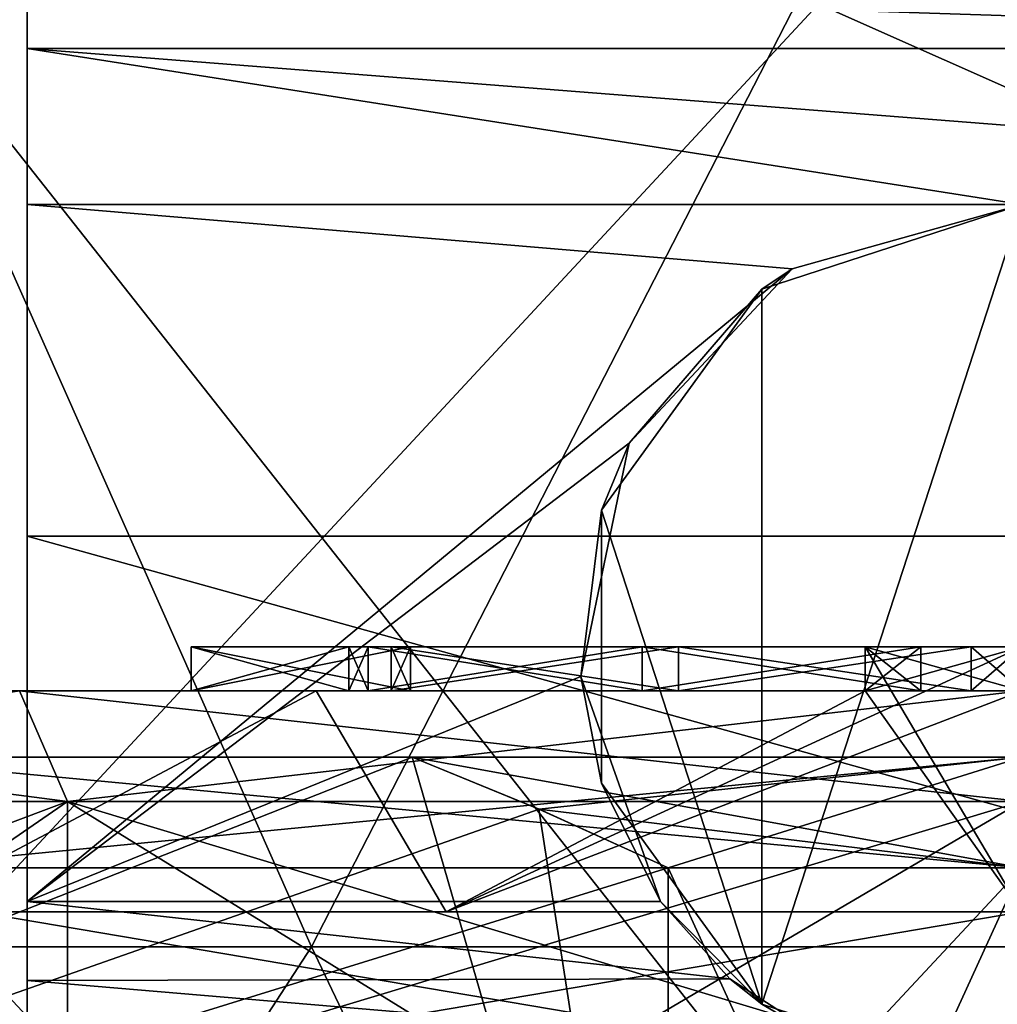
# Model space of a CAD drawing. Units: millimetres. Extents: x -28 to 178, y 0 to 223.
# Drawn here: x -5 to 0, y 91 to 96 of the extents above; entities that cross this region are included whole.
import ezdxf

# ---------------------------------------------------------------- set-up
doc = ezdxf.new("R2010")
doc.units = ezdxf.units.MM
doc.header["$LTSCALE"] = 81.481481
for name, color, linetype in [('1022', 7, 'CONTINUOUS'), ('1027', 7, 'CONTINUOUS'), ('462', 7, 'CONTINUOUS'), ('468', 7, 'CONTINUOUS'), ('469', 7, 'CONTINUOUS'), ('470', 7, 'CONTINUOUS'), ('476', 7, 'CONTINUOUS'), ('478', 7, 'CONTINUOUS'), ('479', 7, 'CONTINUOUS'), ('480', 7, 'CONTINUOUS'), ('481', 7, 'CONTINUOUS'), ('555', 7, 'CONTINUOUS'), ('556', 7, 'CONTINUOUS'), ('558', 7, 'CONTINUOUS'), ('561', 7, 'CONTINUOUS'), ('579', 7, 'CONTINUOUS'), ('580', 7, 'CONTINUOUS'), ('601', 7, 'CONTINUOUS'), ('603', 7, 'CONTINUOUS'), ('604', 7, 'CONTINUOUS'), ('607', 7, 'CONTINUOUS'), ('609', 7, 'CONTINUOUS'), ('610', 7, 'CONTINUOUS'), ('611', 7, 'CONTINUOUS'), ('612', 7, 'CONTINUOUS'), ('617', 7, 'CONTINUOUS'), ('619', 7, 'CONTINUOUS'), ('620', 7, 'CONTINUOUS'), ('621', 7, 'CONTINUOUS'), ('623', 7, 'CONTINUOUS'), ('624', 7, 'CONTINUOUS'), ('625', 7, 'CONTINUOUS'), ('626', 7, 'CONTINUOUS'), ('631', 7, 'CONTINUOUS'), ('634', 7, 'CONTINUOUS'), ('821', 7, 'CONTINUOUS'), ('822', 7, 'CONTINUOUS'), ('828', 7, 'CONTINUOUS'), ('837', 7, 'CONTINUOUS'), ('839', 7, 'CONTINUOUS'), ('841', 7, 'CONTINUOUS'), ('843', 7, 'CONTINUOUS'), ('846', 7, 'CONTINUOUS'), ('849', 7, 'CONTINUOUS'), ('851', 7, 'CONTINUOUS'), ('853', 7, 'CONTINUOUS'), ('859', 7, 'CONTINUOUS'), ('910', 7, 'CONTINUOUS')]:
    doc.layers.add(name, color=color, linetype=linetype)

msp = doc.modelspace()

# ---------------------------------------------------------------- linework, layer by layer
at = {"layer": '1022', "color": 7, "linetype": 'CONTINUOUS', "true_color": 0xffe664}
for points in [[(-1.6002, 88.6, 15.8193), (0, 88.6, 15.9), (-1.6002, 92.1, 15.8193), (-1.6002, 88.6, 15.8193)], [(-1.6002, 92.1, 15.8193), (0, 88.6, 15.9), (0, 92.1, 15.9), (-1.6002, 92.1, 15.8193)]]:
    msp.add_3dface(points, dxfattribs=at)
at = {"layer": '1027', "color": 7, "linetype": 'CONTINUOUS', "true_color": 0xffe664}
for points in [[(0, 92.6, 15.4), (-2.7575, 92.6, 15.1511), (0, 92.1, 15.9), (0, 92.6, 15.4)], [(-2.7575, 92.6, 15.1511), (-2.1841, 92.3646, 15.4821), (0, 92.1, 15.9), (-2.7575, 92.6, 15.1511)], [(-2.1841, 92.3646, 15.4821), (-1.6002, 92.1, 15.8193), (0, 92.1, 15.9), (-2.1841, 92.3646, 15.4821)]]:
    msp.add_3dface(points, dxfattribs=at)
at = {"layer": '462', "color": 7, "linetype": 'CONTINUOUS'}
for points in [[(-4.5, 93.6, 6), (-4.5, 97.6, 6), (-4.5, 95.1, -4.95), (-4.5, 93.6, 6)], [(-4.5, 95.1, -4.95), (-4.5, 97.6, 6), (-4.5, 95.8071, -5.2429), (-4.5, 95.1, -4.95)], [(-4.5, 95.8071, -5.2429), (-4.5, 97.6, 6), (-4.5, 96.1, -5.95), (-4.5, 95.8071, -5.2429)], [(-4.5, 91.9477, -4.95), (-4.5, 93.6, 6), (-4.5, 95.1, -4.95), (-4.5, 91.9477, -4.95)], [(-4.5, 91.1, 3.5), (-4.5, 91.1, 7.5), (-4.5, 93.6, 7.5), (-4.5, 91.1, 3.5)], [(-4.5, 91.1, -3.5), (-4.5, 91.1, 3.5), (-4.5, 93.6, 7.5), (-4.5, 91.1, -3.5)], [(-4.5, 91.1, -5.3619), (-4.5, 91.1, -3.5), (-4.5, 93.6, 7.5), (-4.5, 91.1, -5.3619)], [(-4.5, 91.1, -5.3619), (-4.5, 93.6, 7.5), (-4.5, 91.1902, -5.2849), (-4.5, 91.1, -5.3619)], [(-4.5, 93.6, 7.5), (-4.5, 93.6, 6), (-4.5, 91.9477, -4.95), (-4.5, 93.6, 7.5)], [(-4.5, 91.1902, -5.2849), (-4.5, 93.6, 7.5), (-4.5, 91.2792, -5.2062), (-4.5, 91.1902, -5.2849)], [(-4.5, 91.2792, -5.2062), (-4.5, 93.6, 7.5), (-4.5, 91.5897, -5.0163), (-4.5, 91.2792, -5.2062)], [(-4.5, 91.5897, -5.0163), (-4.5, 93.6, 7.5), (-4.5, 91.9477, -4.95), (-4.5, 91.5897, -5.0163)]]:
    msp.add_3dface(points, dxfattribs=at)
at = {"layer": '468', "color": 7, "linetype": 'CONTINUOUS'}
for points in [[(-4.5, 97.6, 6), (-4.5, 93.6, 6), (4.5, 93.6, 6), (-4.5, 97.6, 6)], [(-4.5, 97.6, 6), (4.5, 93.6, 6), (4.5, 97.6, 6), (-4.5, 97.6, 6)]]:
    msp.add_3dface(points, dxfattribs=at)
at = {"layer": '469', "color": 7, "linetype": 'CONTINUOUS'}
for points in [[(-4.5, 93.6, 6), (-4.5, 93.6, 7.5), (4.5, 93.6, 7.5), (-4.5, 93.6, 6)], [(-4.5, 93.6, 6), (4.5, 93.6, 7.5), (4.5, 93.6, 6), (-4.5, 93.6, 6)]]:
    msp.add_3dface(points, dxfattribs=at)
at = {"layer": '470', "color": 7, "linetype": 'CONTINUOUS'}
for points in [[(-4.5, 91.1, 7.5), (4.5, 91.1, 7.5), (-4.5, 93.6, 7.5), (-4.5, 91.1, 7.5)], [(-4.5, 93.6, 7.5), (4.5, 91.1, 7.5), (4.5, 93.6, 7.5), (-4.5, 93.6, 7.5)]]:
    msp.add_3dface(points, dxfattribs=at)
at = {"layer": '476', "color": 7, "linetype": 'CONTINUOUS'}
for points in [[(-4.5, 91.9477, -4.95), (-4.5, 95.1, -4.95), (-1.039, 94.809, -4.95), (-4.5, 91.9477, -4.95)], [(-4.5, 95.1, -4.95), (0, 95.1, -4.95), (-1.039, 94.809, -4.95), (-4.5, 95.1, -4.95)], [(-1.7755, 94.0207, -4.95), (-4.5, 91.9477, -4.95), (-1.039, 94.809, -4.95), (-1.7755, 94.0207, -4.95)], [(-1.9954, 92.9645, -4.95), (-4.5, 91.9477, -4.95), (-1.7755, 94.0207, -4.95), (-1.9954, 92.9645, -4.95)], [(-1.6347, 91.9477, -4.95), (-4.5, 91.9477, -4.95), (-1.9954, 92.9645, -4.95), (-1.6347, 91.9477, -4.95)]]:
    msp.add_3dface(points, dxfattribs=at)
at = {"layer": '478', "color": 7, "linetype": 'CONTINUOUS'}
for points in [[(-4.5, 91.5897, -5.0163), (-4.5, 91.9477, -4.95), (-1.3204, 91.5978, -5.0132), (-4.5, 91.5897, -5.0163)], [(-4.5, 91.9477, -4.95), (-1.6347, 91.9477, -4.95), (-1.3204, 91.5978, -5.0132), (-4.5, 91.9477, -4.95)], [(-0.8275, 91.2792, -5.2062), (-4.5, 91.5897, -5.0163), (-1.3204, 91.5978, -5.0132), (-0.8275, 91.2792, -5.2062)], [(-4.5, 91.2792, -5.2062), (-4.5, 91.5897, -5.0163), (-0.8275, 91.2792, -5.2062), (-4.5, 91.2792, -5.2062)]]:
    msp.add_3dface(points, dxfattribs=at)
at = {"layer": '479', "color": 7, "linetype": 'CONTINUOUS'}
for points in [[(0, 95.1, -4.95), (0, 95.1, 2.05), (-1.1756, 94.718, 2.05), (0, 95.1, -4.95)], [(-1.039, 94.809, -4.95), (0, 95.1, -4.95), (-1.1756, 94.718, 2.05), (-1.039, 94.809, -4.95)], [(-1.7755, 94.0207, -4.95), (-1.039, 94.809, -4.95), (-1.1756, 94.718, 2.05), (-1.7755, 94.0207, -4.95)], [(-1.9021, 93.718, 2.05), (-1.7755, 94.0207, -4.95), (-1.1756, 94.718, 2.05), (-1.9021, 93.718, 2.05)], [(-1.9954, 92.9645, -4.95), (-1.7755, 94.0207, -4.95), (-1.9021, 93.718, 2.05), (-1.9954, 92.9645, -4.95)], [(-1.9021, 92.482, 2.05), (-1.9954, 92.9645, -4.95), (-1.9021, 93.718, 2.05), (-1.9021, 92.482, 2.05)], [(-1.6347, 91.9477, -4.95), (-1.9954, 92.9645, -4.95), (-1.9021, 92.482, 2.05), (-1.6347, 91.9477, -4.95)], [(-1.1756, 91.482, 2.05), (-1.6347, 91.9477, -4.95), (-1.9021, 92.482, 2.05), (-1.1756, 91.482, 2.05)], [(-1.3204, 91.5978, -5.0132), (-1.6347, 91.9477, -4.95), (-1.1756, 91.482, 2.05), (-1.3204, 91.5978, -5.0132)], [(-0.8275, 91.2792, -5.2062), (-1.3204, 91.5978, -5.0132), (-1.1756, 91.482, 2.05), (-0.8275, 91.2792, -5.2062)], [(0, 91.1, 2.05), (-0.8275, 91.2792, -5.2062), (-1.1756, 91.482, 2.05), (0, 91.1, 2.05)]]:
    msp.add_3dface(points, dxfattribs=at)
at = {"layer": '480', "color": 7, "linetype": 'CONTINUOUS'}
for points in [[(0, 95.1, 2.05), (0, 91.1, 2.05), (-1.1756, 91.482, 2.05), (0, 95.1, 2.05)], [(0, 95.1, 2.05), (-1.1756, 91.482, 2.05), (-1.1756, 94.718, 2.05), (0, 95.1, 2.05)], [(-1.1756, 91.482, 2.05), (-1.9021, 93.718, 2.05), (-1.1756, 94.718, 2.05), (-1.1756, 91.482, 2.05)], [(-1.1756, 91.482, 2.05), (-1.9021, 92.482, 2.05), (-1.9021, 93.718, 2.05), (-1.1756, 91.482, 2.05)]]:
    msp.add_3dface(points, dxfattribs=at)
at = {"layer": '481', "color": 7, "linetype": 'CONTINUOUS'}
for points in [[(-4.5, 95.8071, -5.2429), (-4.5, 96.1, -5.95), (4.5, 95.8071, -5.2429), (-4.5, 95.8071, -5.2429)], [(-4.5, 96.1, -5.95), (4.5, 96.1, -5.95), (4.5, 95.8071, -5.2429), (-4.5, 96.1, -5.95)], [(-4.5, 95.1, -4.95), (-4.5, 95.8071, -5.2429), (0, 95.1, -4.95), (-4.5, 95.1, -4.95)], [(-4.5, 95.8071, -5.2429), (4.5, 95.8071, -5.2429), (4.5, 95.1, -4.95), (-4.5, 95.8071, -5.2429)], [(-4.5, 95.8071, -5.2429), (4.5, 95.1, -4.95), (0, 95.1, -4.95), (-4.5, 95.8071, -5.2429)]]:
    msp.add_3dface(points, dxfattribs=at)
at = {"layer": '555', "color": 7, "linetype": 'CONTINUOUS', "true_color": 0xaaaaaa}
for points in [[(-4.7293, 91.1, 9.8206), (0, 91.1, 10.9), (-4.7293, 91.9, 9.8206), (-4.7293, 91.1, 9.8206)], [(0, 91.1, 10.9), (0, 91.9, 10.9), (-4.7293, 91.9, 9.8206), (0, 91.1, 10.9)], [(0, 91.1, -10.9), (-4.7293, 91.1, -9.8206), (0, 91.9, -10.9), (0, 91.1, -10.9)], [(0, 91.9, -10.9), (-4.7293, 91.1, -9.8206), (-4.7293, 91.9, -9.8206), (0, 91.9, -10.9)]]:
    msp.add_3dface(points, dxfattribs=at)
at = {"layer": '556', "color": 7, "linetype": 'CONTINUOUS', "true_color": 0xaaaaaa}
for points in [[(-2.6035, 91.9, -11.4066), (-4.7293, 91.9, -9.8206), (-5.0764, 91.9, -10.5414), (-2.6035, 91.9, -11.4066)], [(-5.0764, 91.9, 10.5414), (-4.7293, 91.9, 9.8206), (-2.6036, 91.9, 11.4066), (-5.0764, 91.9, 10.5414)], [(-4.7293, 91.9, 9.8206), (0, 91.9, 10.9), (-2.6036, 91.9, 11.4066), (-4.7293, 91.9, 9.8206)], [(0, 91.9, -10.9), (-4.7293, 91.9, -9.8206), (0, 91.9, -11.7), (0, 91.9, -10.9)], [(0, 91.9, -11.7), (-4.7293, 91.9, -9.8206), (-2.6035, 91.9, -11.4066), (0, 91.9, -11.7)], [(0, 91.9, 10.9), (0, 91.9, 11.7), (-2.6036, 91.9, 11.4066), (0, 91.9, 10.9)]]:
    msp.add_3dface(points, dxfattribs=at)
at = {"layer": '558', "color": 7, "linetype": 'CONTINUOUS', "true_color": 0xaaaaaa}
for points in [[(0, 92.9, -11.7), (-2.6035, 91.9, -11.4066), (0, 93.1, -11.7), (0, 92.9, -11.7)], [(0, 93.1, -11.7), (-2.6035, 91.9, -11.4066), (-0.7093, 92.9, -11.6785), (0, 93.1, -11.7)], [(0, 91.9, 11.7), (0, 92.9, 11.7), (-0.7093, 93.1, 11.6785), (0, 91.9, 11.7)], [(-0.7093, 92.9, 11.6785), (0, 91.9, 11.7), (-0.7093, 93.1, 11.6785), (-0.7093, 92.9, 11.6785)], [(-0.7093, 93.1, 11.6785), (0, 92.9, 11.7), (0, 93.1, 11.7), (-0.7093, 93.1, 11.6785)], [(-0.7093, 93.1, -11.6785), (0, 93.1, -11.7), (-0.7093, 92.9, -11.6785), (-0.7093, 93.1, -11.6785)], [(-3.1928, 92.9, -11.2559), (-5.0764, 91.9, -10.5414), (-5.5282, 92.9, -10.3116), (-3.1928, 92.9, -11.2559)], [(-5.5282, 92.9, 10.3116), (-5.0764, 91.9, 10.5414), (-3.1928, 92.9, 11.2559), (-5.5282, 92.9, 10.3116)], [(-2.6035, 91.9, -11.4066), (-5.0764, 91.9, -10.5414), (-3.1928, 92.9, -11.2559), (-2.6035, 91.9, -11.4066)], [(-5.0764, 91.9, 10.5414), (-2.6036, 91.9, 11.4066), (-3.1928, 92.9, 11.2559), (-5.0764, 91.9, 10.5414)], [(-0.7093, 92.9, -11.6785), (-2.6035, 91.9, -11.4066), (-3.1928, 92.9, -11.2559), (-0.7093, 92.9, -11.6785)], [(-3.1928, 92.9, 11.2559), (-2.6036, 91.9, 11.4066), (-0.7093, 92.9, 11.6785), (-3.1928, 92.9, 11.2559)], [(-2.6036, 91.9, 11.4066), (0, 91.9, 11.7), (-0.7093, 92.9, 11.6785), (-2.6036, 91.9, 11.4066)], [(0, 91.9, -11.7), (-2.6035, 91.9, -11.4066), (0, 92.9, -11.7), (0, 91.9, -11.7)]]:
    msp.add_3dface(points, dxfattribs=at)
at = {"layer": '561', "color": 7, "linetype": 'CONTINUOUS', "true_color": 0xaaaaaa}
for points in [[(-2.7654, 92.9, -10.149), (-5.5282, 92.9, -10.3116), (-5.6268, 92.9, -10.1459), (-2.7654, 92.9, -10.149)], [(-5.1487, 92.9, -10.0178), (-2.7654, 92.9, -10.149), (-5.6268, 92.9, -10.1459), (-5.1487, 92.9, -10.0178)], [(-3.1928, 92.9, -11.2559), (-5.5282, 92.9, -10.3116), (-3.0446, 92.9, -11.1736), (-3.1928, 92.9, -11.2559)], [(-3.0446, 92.9, -11.1736), (-5.5282, 92.9, -10.3116), (-3.7576, 92.9, -10.3239), (-3.0446, 92.9, -11.1736)], [(-3.7576, 92.9, -10.3239), (-5.5282, 92.9, -10.3116), (-2.7654, 92.9, -10.149), (-3.7576, 92.9, -10.3239)], [(-5.5282, 92.9, 10.3116), (-3.1928, 92.9, 11.2559), (-3.7576, 92.9, 10.3239), (-5.5282, 92.9, 10.3116)], [(-2.7654, 92.9, 10.149), (-5.5282, 92.9, 10.3116), (-3.7576, 92.9, 10.3239), (-2.7654, 92.9, 10.149)], [(-5.5282, 92.9, 10.3116), (-2.7654, 92.9, 10.149), (-5.1487, 92.9, 10.0178), (-5.5282, 92.9, 10.3116)], [(-4.5341, 92.9, -9.4151), (0, 92.9, -10.45), (-5.2518, 92.9, -9.4964), (-4.5341, 92.9, -9.4151)], [(0, 92.9, -10.45), (-4.9487, 92.9, -9.6714), (-5.2518, 92.9, -9.4964), (0, 92.9, -10.45)], [(-2.7654, 92.9, 10.149), (-4.5341, 92.9, 9.4151), (-5.1487, 92.9, 10.0178), (-2.7654, 92.9, 10.149)], [(-4.9487, 92.9, -9.6714), (-2.7654, 92.9, -10.149), (-5.1487, 92.9, -10.0178), (-4.9487, 92.9, -9.6714)], [(0, 92.9, -10.45), (-2.7654, 92.9, -10.149), (-4.9487, 92.9, -9.6714), (0, 92.9, -10.45)], [(-2.7654, 92.9, 10.149), (0, 92.9, 10.45), (-4.5341, 92.9, 9.4151), (-2.7654, 92.9, 10.149)], [(-3.7576, 92.9, 10.3239), (-3.1928, 92.9, 11.2559), (-3.0446, 92.9, 11.1736), (-3.7576, 92.9, 10.3239)], [(-0.7093, 92.9, -11.6785), (-3.1928, 92.9, -11.2559), (-0.4565, 92.9, -11.2407), (-0.7093, 92.9, -11.6785)], [(-0.4565, 92.9, -11.2407), (-3.1928, 92.9, -11.2559), (-3.0446, 92.9, -11.1736), (-0.4565, 92.9, -11.2407)], [(-3.1928, 92.9, 11.2559), (-0.7093, 92.9, 11.6785), (-0.4565, 92.9, 11.2407), (-3.1928, 92.9, 11.2559)], [(-3.0446, 92.9, 11.1736), (-3.1928, 92.9, 11.2559), (-0.4565, 92.9, 11.2407), (-3.0446, 92.9, 11.1736)], [(-2.9576, 92.9, 10.8543), (-3.0446, 92.9, 11.1736), (-1.718, 92.9, 11.1181), (-2.9576, 92.9, 10.8543)], [(-1.718, 92.9, 11.1181), (-3.0446, 92.9, 11.1736), (-0.4565, 92.9, 11.2407), (-1.718, 92.9, 11.1181)], [(-1.718, 92.9, -11.1181), (-0.4565, 92.9, -11.2407), (-3.0446, 92.9, -11.1736), (-1.718, 92.9, -11.1181)], [(-2.9576, 92.9, -10.8543), (-1.718, 92.9, -11.1181), (-3.0446, 92.9, -11.1736), (-2.9576, 92.9, -10.8543)], [(-2.7654, 92.9, -10.149), (0, 92.9, -10.45), (-2.8524, 92.9, -10.4683), (-2.7654, 92.9, -10.149)], [(-2.8524, 92.9, -10.4683), (0, 92.9, -10.45), (-0.2295, 92.9, -10.8476), (-2.8524, 92.9, -10.4683)], [(-1.5526, 92.9, 10.7383), (0, 92.9, 10.45), (-2.8524, 92.9, 10.4683), (-1.5526, 92.9, 10.7383)], [(-2.8524, 92.9, 10.4683), (0, 92.9, 10.45), (-2.7654, 92.9, 10.149), (-2.8524, 92.9, 10.4683)], [(-1.5526, 92.9, -10.7383), (-2.8524, 92.9, -10.4683), (-0.2295, 92.9, -10.8476), (-1.5526, 92.9, -10.7383)], [(-0.2295, 92.9, 10.8476), (0, 92.9, 10.45), (-1.5526, 92.9, 10.7383), (-0.2295, 92.9, 10.8476)]]:
    msp.add_3dface(points, dxfattribs=at)
at = {"layer": '579', "color": 7, "linetype": 'CONTINUOUS', "true_color": 0xaaaaaa}
for points in [[(-2.9576, 93.1, 10.8543), (-2.8524, 93.1, 10.4683), (-3.7576, 93.1, 10.3239), (-2.9576, 93.1, 10.8543)], [(-3.7576, 93.1, 10.3239), (-2.8524, 93.1, 10.4683), (-2.7654, 93.1, 10.149), (-3.7576, 93.1, 10.3239)], [(-3.0446, 93.1, 11.1736), (-2.9576, 93.1, 10.8543), (-3.7576, 93.1, 10.3239), (-3.0446, 93.1, 11.1736)], [(-1.718, 93.1, 11.1181), (-2.8524, 93.1, 10.4683), (-2.9576, 93.1, 10.8543), (-1.718, 93.1, 11.1181)], [(-1.5526, 93.1, 10.7383), (-2.8524, 93.1, 10.4683), (-1.718, 93.1, 11.1181), (-1.5526, 93.1, 10.7383)], [(-0.4565, 93.1, 11.2407), (-1.5526, 93.1, 10.7383), (-1.718, 93.1, 11.1181), (-0.4565, 93.1, 11.2407)], [(-0.2295, 93.1, 10.8476), (-1.5526, 93.1, 10.7383), (-0.4565, 93.1, 11.2407), (-0.2295, 93.1, 10.8476)], [(-0.7093, 93.1, 11.6785), (0, 93.1, 11.7), (-0.4565, 93.1, 11.2407), (-0.7093, 93.1, 11.6785)], [(0, 93.1, 11.7), (-0.2295, 93.1, 10.8476), (-0.4565, 93.1, 11.2407), (0, 93.1, 11.7)], [(-0.2295, 93.1, 10.8476), (0, 93.1, 11.7), (0, 93.1, 10.45), (-0.2295, 93.1, 10.8476)]]:
    msp.add_3dface(points, dxfattribs=at)
at = {"layer": '580', "color": 7, "linetype": 'CONTINUOUS', "true_color": 0xaaaaaa}
for points in [[(-2.7654, 93.1, -10.149), (-2.8524, 93.1, -10.4683), (-3.7576, 93.1, -10.3239), (-2.7654, 93.1, -10.149)], [(-3.7576, 93.1, -10.3239), (-2.8524, 93.1, -10.4683), (-2.9576, 93.1, -10.8543), (-3.7576, 93.1, -10.3239)], [(-3.0446, 93.1, -11.1736), (-3.7576, 93.1, -10.3239), (-2.9576, 93.1, -10.8543), (-3.0446, 93.1, -11.1736)], [(-2.9576, 93.1, -10.8543), (-2.8524, 93.1, -10.4683), (-1.718, 93.1, -11.1181), (-2.9576, 93.1, -10.8543)], [(-2.8524, 93.1, -10.4683), (-1.5526, 93.1, -10.7383), (-1.718, 93.1, -11.1181), (-2.8524, 93.1, -10.4683)], [(-1.718, 93.1, -11.1181), (-1.5526, 93.1, -10.7383), (-0.4565, 93.1, -11.2407), (-1.718, 93.1, -11.1181)], [(-1.5526, 93.1, -10.7383), (-0.2295, 93.1, -10.8476), (-0.4565, 93.1, -11.2407), (-1.5526, 93.1, -10.7383)], [(0, 93.1, -11.7), (-0.7093, 93.1, -11.6785), (-0.4565, 93.1, -11.2407), (0, 93.1, -11.7)], [(-0.2295, 93.1, -10.8476), (0, 93.1, -11.7), (-0.4565, 93.1, -11.2407), (-0.2295, 93.1, -10.8476)], [(0, 93.1, -10.45), (0, 93.1, -11.7), (-0.2295, 93.1, -10.8476), (0, 93.1, -10.45)]]:
    msp.add_3dface(points, dxfattribs=at)
at = {"layer": '601', "color": 7, "linetype": 'CONTINUOUS', "true_color": 0xaaaaaa}
for points in [[(-1.5526, 92.9, 10.7383), (-2.8524, 92.9, 10.4683), (-1.5526, 93.1, 10.7383), (-1.5526, 92.9, 10.7383)], [(-2.8524, 92.9, 10.4683), (-2.8524, 93.1, 10.4683), (-1.5526, 93.1, 10.7383), (-2.8524, 92.9, 10.4683)], [(-0.2295, 92.9, 10.8476), (-1.5526, 92.9, 10.7383), (-0.2295, 93.1, 10.8476), (-0.2295, 92.9, 10.8476)], [(-1.5526, 92.9, 10.7383), (-1.5526, 93.1, 10.7383), (-0.2295, 93.1, 10.8476), (-1.5526, 92.9, 10.7383)]]:
    msp.add_3dface(points, dxfattribs=at)
at = {"layer": '603', "color": 7, "linetype": 'CONTINUOUS', "true_color": 0xaaaaaa}
for points in [[(0, 92.9, 10.45), (-0.2295, 92.9, 10.8476), (0, 93.1, 10.45), (0, 92.9, 10.45)], [(-0.2295, 92.9, 10.8476), (-0.2295, 93.1, 10.8476), (0, 93.1, 10.45), (-0.2295, 92.9, 10.8476)]]:
    msp.add_3dface(points, dxfattribs=at)
at = {"layer": '604', "color": 7, "linetype": 'CONTINUOUS', "true_color": 0xaaaaaa}
for points in [[(-0.7093, 92.9, 11.6785), (-0.7093, 93.1, 11.6785), (-0.4565, 93.1, 11.2407), (-0.7093, 92.9, 11.6785)], [(-0.4565, 92.9, 11.2407), (-0.7093, 92.9, 11.6785), (-0.4565, 93.1, 11.2407), (-0.4565, 92.9, 11.2407)]]:
    msp.add_3dface(points, dxfattribs=at)
at = {"layer": '607', "color": 7, "linetype": 'CONTINUOUS', "true_color": 0xaaaaaa}
for points in [[(-2.9576, 92.9, 10.8543), (-1.718, 92.9, 11.1181), (-2.9576, 93.1, 10.8543), (-2.9576, 92.9, 10.8543)], [(-1.718, 92.9, 11.1181), (-1.718, 93.1, 11.1181), (-2.9576, 93.1, 10.8543), (-1.718, 92.9, 11.1181)], [(-1.718, 92.9, 11.1181), (-0.4565, 92.9, 11.2407), (-1.718, 93.1, 11.1181), (-1.718, 92.9, 11.1181)], [(-0.4565, 92.9, 11.2407), (-0.4565, 93.1, 11.2407), (-1.718, 93.1, 11.1181), (-0.4565, 92.9, 11.2407)]]:
    msp.add_3dface(points, dxfattribs=at)
at = {"layer": '609', "color": 7, "linetype": 'CONTINUOUS', "true_color": 0xaaaaaa}
for points in [[(-3.0446, 92.9, 11.1736), (-2.9576, 92.9, 10.8543), (-3.0446, 93.1, 11.1736), (-3.0446, 92.9, 11.1736)], [(-2.9576, 92.9, 10.8543), (-2.9576, 93.1, 10.8543), (-3.0446, 93.1, 11.1736), (-2.9576, 92.9, 10.8543)]]:
    msp.add_3dface(points, dxfattribs=at)
at = {"layer": '610', "color": 7, "linetype": 'CONTINUOUS', "true_color": 0xaaaaaa}
for points in [[(-3.7576, 92.9, 10.3239), (-3.0446, 92.9, 11.1736), (-3.7576, 93.1, 10.3239), (-3.7576, 92.9, 10.3239)], [(-3.0446, 92.9, 11.1736), (-3.0446, 93.1, 11.1736), (-3.7576, 93.1, 10.3239), (-3.0446, 92.9, 11.1736)]]:
    msp.add_3dface(points, dxfattribs=at)
at = {"layer": '611', "color": 7, "linetype": 'CONTINUOUS', "true_color": 0xaaaaaa}
for points in [[(-2.7654, 92.9, 10.149), (-3.7576, 92.9, 10.3239), (-2.7654, 93.1, 10.149), (-2.7654, 92.9, 10.149)], [(-3.7576, 92.9, 10.3239), (-3.7576, 93.1, 10.3239), (-2.7654, 93.1, 10.149), (-3.7576, 92.9, 10.3239)]]:
    msp.add_3dface(points, dxfattribs=at)
at = {"layer": '612', "color": 7, "linetype": 'CONTINUOUS', "true_color": 0xaaaaaa}
for points in [[(-2.8524, 92.9, 10.4683), (-2.7654, 92.9, 10.149), (-2.8524, 93.1, 10.4683), (-2.8524, 92.9, 10.4683)], [(-2.8524, 93.1, 10.4683), (-2.7654, 92.9, 10.149), (-2.7654, 93.1, 10.149), (-2.8524, 93.1, 10.4683)]]:
    msp.add_3dface(points, dxfattribs=at)
at = {"layer": '617', "color": 7, "linetype": 'CONTINUOUS', "true_color": 0xaaaaaa}
for points in [[(-2.8524, 92.9, -10.4683), (-1.5526, 92.9, -10.7383), (-2.8524, 93.1, -10.4683), (-2.8524, 92.9, -10.4683)], [(-1.5526, 92.9, -10.7383), (-1.5526, 93.1, -10.7383), (-2.8524, 93.1, -10.4683), (-1.5526, 92.9, -10.7383)], [(-1.5526, 92.9, -10.7383), (-0.2295, 92.9, -10.8476), (-1.5526, 93.1, -10.7383), (-1.5526, 92.9, -10.7383)], [(-0.2295, 92.9, -10.8476), (-0.2295, 93.1, -10.8476), (-1.5526, 93.1, -10.7383), (-0.2295, 92.9, -10.8476)]]:
    msp.add_3dface(points, dxfattribs=at)
at = {"layer": '619', "color": 7, "linetype": 'CONTINUOUS', "true_color": 0xaaaaaa}
for points in [[(-0.7093, 93.1, -11.6785), (-0.7093, 92.9, -11.6785), (-0.4565, 92.9, -11.2407), (-0.7093, 93.1, -11.6785)], [(-0.7093, 93.1, -11.6785), (-0.4565, 92.9, -11.2407), (-0.4565, 93.1, -11.2407), (-0.7093, 93.1, -11.6785)]]:
    msp.add_3dface(points, dxfattribs=at)
at = {"layer": '620', "color": 7, "linetype": 'CONTINUOUS', "true_color": 0xaaaaaa}
for points in [[(0, 92.9, -10.45), (0, 93.1, -10.45), (-0.2295, 93.1, -10.8476), (0, 92.9, -10.45)], [(-0.2295, 92.9, -10.8476), (0, 92.9, -10.45), (-0.2295, 93.1, -10.8476), (-0.2295, 92.9, -10.8476)]]:
    msp.add_3dface(points, dxfattribs=at)
at = {"layer": '621', "color": 7, "linetype": 'CONTINUOUS', "true_color": 0xaaaaaa}
for points in [[(-1.718, 92.9, -11.1181), (-2.9576, 92.9, -10.8543), (-1.718, 93.1, -11.1181), (-1.718, 92.9, -11.1181)], [(-2.9576, 92.9, -10.8543), (-2.9576, 93.1, -10.8543), (-1.718, 93.1, -11.1181), (-2.9576, 92.9, -10.8543)], [(-0.4565, 92.9, -11.2407), (-1.718, 92.9, -11.1181), (-0.4565, 93.1, -11.2407), (-0.4565, 92.9, -11.2407)], [(-1.718, 92.9, -11.1181), (-1.718, 93.1, -11.1181), (-0.4565, 93.1, -11.2407), (-1.718, 92.9, -11.1181)]]:
    msp.add_3dface(points, dxfattribs=at)
at = {"layer": '623', "color": 7, "linetype": 'CONTINUOUS', "true_color": 0xaaaaaa}
for points in [[(-2.9576, 92.9, -10.8543), (-3.0446, 92.9, -11.1736), (-2.9576, 93.1, -10.8543), (-2.9576, 92.9, -10.8543)], [(-3.0446, 92.9, -11.1736), (-3.0446, 93.1, -11.1736), (-2.9576, 93.1, -10.8543), (-3.0446, 92.9, -11.1736)]]:
    msp.add_3dface(points, dxfattribs=at)
at = {"layer": '624', "color": 7, "linetype": 'CONTINUOUS', "true_color": 0xaaaaaa}
for points in [[(-3.0446, 92.9, -11.1736), (-3.7576, 92.9, -10.3239), (-3.0446, 93.1, -11.1736), (-3.0446, 92.9, -11.1736)], [(-3.7576, 92.9, -10.3239), (-3.7576, 93.1, -10.3239), (-3.0446, 93.1, -11.1736), (-3.7576, 92.9, -10.3239)]]:
    msp.add_3dface(points, dxfattribs=at)
at = {"layer": '625', "color": 7, "linetype": 'CONTINUOUS', "true_color": 0xaaaaaa}
for points in [[(-3.7576, 92.9, -10.3239), (-2.7654, 92.9, -10.149), (-3.7576, 93.1, -10.3239), (-3.7576, 92.9, -10.3239)], [(-2.7654, 92.9, -10.149), (-2.7654, 93.1, -10.149), (-3.7576, 93.1, -10.3239), (-2.7654, 92.9, -10.149)]]:
    msp.add_3dface(points, dxfattribs=at)
at = {"layer": '626', "color": 7, "linetype": 'CONTINUOUS', "true_color": 0xaaaaaa}
for points in [[(-2.7654, 92.9, -10.149), (-2.8524, 92.9, -10.4683), (-2.7654, 93.1, -10.149), (-2.7654, 92.9, -10.149)], [(-2.8524, 92.9, -10.4683), (-2.8524, 93.1, -10.4683), (-2.7654, 93.1, -10.149), (-2.8524, 92.9, -10.4683)]]:
    msp.add_3dface(points, dxfattribs=at)
at = {"layer": '631', "color": 7, "linetype": 'CONTINUOUS', "true_color": 0xaaaaaa}
for points in [[(-4.5341, 92.9, -9.4151), (-8.1701, 92.9, -6.5156), (-4.3171, 92.4, -8.9647), (-4.5341, 92.9, -9.4151)], [(-4.3171, 92.4, -8.9647), (-8.1701, 92.9, -6.5156), (-7.7792, 92.4, -6.2038), (-4.3171, 92.4, -8.9647)], [(-7.7792, 92.4, 6.2038), (-4.5341, 92.9, 9.4151), (-4.3171, 92.4, 8.9647), (-7.7792, 92.4, 6.2038)], [(0, 92.9, -10.45), (-4.5341, 92.9, -9.4151), (0, 92.4, -9.95), (0, 92.9, -10.45)], [(-4.5341, 92.9, 9.4151), (0, 92.9, 10.45), (-4.3171, 92.4, 8.9647), (-4.5341, 92.9, 9.4151)], [(0, 92.4, -9.95), (-4.5341, 92.9, -9.4151), (-4.3171, 92.4, -8.9647), (0, 92.4, -9.95)], [(-4.3171, 92.4, 8.9647), (0, 92.9, 10.45), (0, 92.4, 9.95), (-4.3171, 92.4, 8.9647)]]:
    msp.add_3dface(points, dxfattribs=at)
at = {"layer": '634', "color": 7, "linetype": 'CONTINUOUS', "true_color": 0xaaaaaa}
for points in [[(-4.3171, 92.4, -8.9647), (-7.7792, 92.4, -6.2038), (-4.3171, 91.1, -8.9646), (-4.3171, 92.4, -8.9647)], [(-4.3171, 91.1, -8.9646), (-7.7792, 92.4, -6.2038), (-6.2038, 91.1, -7.7791), (-4.3171, 91.1, -8.9646)], [(-7.7792, 92.4, 6.2038), (-4.3171, 92.4, 8.9647), (-7.7791, 91.1, 6.2038), (-7.7792, 92.4, 6.2038)], [(-7.7791, 91.1, 6.2038), (-4.3171, 92.4, 8.9647), (-6.2038, 91.1, 7.7791), (-7.7791, 91.1, 6.2038)], [(-6.2038, 91.1, 7.7791), (-4.3171, 92.4, 8.9647), (-4.3171, 91.1, 8.9647), (-6.2038, 91.1, 7.7791)], [(0, 92.4, -9.95), (-4.3171, 92.4, -8.9647), (0, 91.1, -9.95), (0, 92.4, -9.95)], [(0, 91.1, -9.95), (-4.3171, 92.4, -8.9647), (-2.2141, 91.1, -9.7005), (0, 91.1, -9.95)], [(-2.2141, 91.1, -9.7005), (-4.3171, 92.4, -8.9647), (-4.3171, 91.1, -8.9646), (-2.2141, 91.1, -9.7005)], [(-4.3171, 92.4, 8.9647), (0, 92.4, 9.95), (-4.3171, 91.1, 8.9647), (-4.3171, 92.4, 8.9647)], [(-4.3171, 91.1, 8.9647), (0, 92.4, 9.95), (-2.2141, 91.1, 9.7005), (-4.3171, 91.1, 8.9647)], [(0, 92.4, 9.95), (0, 91.1, 9.95), (-2.2141, 91.1, 9.7005), (0, 92.4, 9.95)]]:
    msp.add_3dface(points, dxfattribs=at)
at = {"layer": '821', "color": 7, "linetype": 'CONTINUOUS', "true_color": 0xffe664}
for points in [[(0, 88.6, -15.9), (-1.6002, 88.6, -15.8193), (0, 92.1, -15.9), (0, 88.6, -15.9)], [(-1.6002, 88.6, -15.8193), (-1.6002, 92.1, -15.8193), (0, 92.1, -15.9), (-1.6002, 88.6, -15.8193)]]:
    msp.add_3dface(points, dxfattribs=at)
at = {"layer": '822', "color": 7, "linetype": 'CONTINUOUS', "true_color": 0xffe664}
for points in [[(-11.7425, 92.6, 9.9636), (-2.7575, 92.6, 15.1511), (-5.3194, 92.6, 12.8419), (-11.7425, 92.6, 9.9636)], [(-2.7575, 92.6, -15.1511), (-11.7425, 92.6, -9.9636), (-5.3194, 92.6, -12.8419), (-2.7575, 92.6, -15.1511)], [(-2.7575, 92.6, 15.1511), (0, 92.6, 13.9), (-5.3194, 92.6, 12.8419), (-2.7575, 92.6, 15.1511)], [(2.7575, 92.6, -15.1511), (-2.7575, 92.6, -15.1511), (-5.3194, 92.6, -12.8419), (2.7575, 92.6, -15.1511)], [(0, 92.6, -13.9), (2.7575, 92.6, -15.1511), (-5.3194, 92.6, -12.8419), (0, 92.6, -13.9)], [(0, 92.6, 15.4), (2.7575, 92.6, 15.1511), (-2.7575, 92.6, 15.1511), (0, 92.6, 15.4)], [(-2.7575, 92.6, 15.1511), (2.7575, 92.6, 15.1511), (5.3194, 92.6, 12.8419), (-2.7575, 92.6, 15.1511)], [(0, 92.6, 13.9), (-2.7575, 92.6, 15.1511), (5.3194, 92.6, 12.8419), (0, 92.6, 13.9)], [(0, 92.6, -15.4), (-2.7575, 92.6, -15.1511), (2.7575, 92.6, -15.1511), (0, 92.6, -15.4)]]:
    msp.add_3dface(points, dxfattribs=at)
at = {"layer": '828', "color": 7, "linetype": 'CONTINUOUS', "true_color": 0xffe664}
for points in [[(0, 92.1, 13.4), (-5.128, 86.6, 12.38), (-5.1281, 92.1, 12.3799), (0, 92.1, 13.4)], [(0, 86.6, -13.4), (0, 92.1, -13.4), (-5.1281, 92.1, -12.3799), (0, 86.6, -13.4)], [(-5.128, 86.6, -12.38), (0, 86.6, -13.4), (-5.1281, 92.1, -12.3799), (-5.128, 86.6, -12.38)], [(0, 92.1, 13.4), (0, 86.6, 13.4), (-5.128, 86.6, 12.38), (0, 92.1, 13.4)]]:
    msp.add_3dface(points, dxfattribs=at)
at = {"layer": '837', "color": 7, "linetype": 'CONTINUOUS', "true_color": 0xffe664}
for points in [[(-5.3194, 92.6, 12.8419), (0, 92.6, 13.9), (-5.1281, 92.1, 12.3799), (-5.3194, 92.6, 12.8419)], [(0, 92.6, -13.9), (-5.3194, 92.6, -12.8419), (0, 92.1, -13.4), (0, 92.6, -13.9)], [(0, 92.1, -13.4), (-5.3194, 92.6, -12.8419), (-5.1281, 92.1, -12.3799), (0, 92.1, -13.4)], [(0, 92.6, 13.9), (0, 92.1, 13.4), (-5.1281, 92.1, 12.3799), (0, 92.6, 13.9)]]:
    msp.add_3dface(points, dxfattribs=at)
at = {"layer": '839', "color": 7, "linetype": 'CONTINUOUS', "true_color": 0xffe664}
for points in [[(-2.7575, 92.6, -15.1511), (0, 92.6, -15.4), (-2.1839, 92.3645, -15.4823), (-2.7575, 92.6, -15.1511)], [(0, 92.6, -15.4), (-1.6002, 92.1, -15.8193), (-2.1839, 92.3645, -15.4823), (0, 92.6, -15.4)], [(0, 92.1, -15.9), (-1.6002, 92.1, -15.8193), (0, 92.6, -15.4), (0, 92.1, -15.9)]]:
    msp.add_3dface(points, dxfattribs=at)
at = {"layer": '841', "color": 7, "linetype": 'CONTINUOUS', "true_color": 0xffe664}
for points in [[(-1.6002, 88.6, 15.8193), (-11.7425, 92.6, 9.9636), (-12.3161, 92.3645, 9.6325), (-1.6002, 88.6, 15.8193)], [(-1.6002, 88.6, 15.8193), (-2.7575, 92.6, 15.1511), (-11.7425, 92.6, 9.9636), (-1.6002, 88.6, 15.8193)], [(-2.7575, 92.6, 15.1511), (-1.6002, 88.6, 15.8193), (-2.1841, 92.3646, 15.4821), (-2.7575, 92.6, 15.1511)], [(-12.8998, 92.1, 9.2955), (-1.6002, 88.6, 15.8193), (-12.3161, 92.3645, 9.6325), (-12.8998, 92.1, 9.2955)], [(-2.1841, 92.3646, 15.4821), (-1.6002, 88.6, 15.8193), (-1.6002, 92.1, 15.8193), (-2.1841, 92.3646, 15.4821)], [(-12.8998, 88.6, 9.2955), (-1.6002, 88.6, 15.8193), (-12.8998, 92.1, 9.2955), (-12.8998, 88.6, 9.2955)]]:
    msp.add_3dface(points, dxfattribs=at)
at = {"layer": '843', "color": 7, "linetype": 'CONTINUOUS', "true_color": 0xffe664}
for points in [[(-12.8998, 88.6, -9.2955), (-11.7425, 92.6, -9.9636), (-2.7575, 92.6, -15.1511), (-12.8998, 88.6, -9.2955)], [(-12.8998, 88.6, -9.2955), (-2.7575, 92.6, -15.1511), (-2.1839, 92.3645, -15.4823), (-12.8998, 88.6, -9.2955)], [(-1.6002, 92.1, -15.8193), (-12.8998, 88.6, -9.2955), (-2.1839, 92.3645, -15.4823), (-1.6002, 92.1, -15.8193)], [(-1.6002, 88.6, -15.8193), (-12.8998, 88.6, -9.2955), (-1.6002, 92.1, -15.8193), (-1.6002, 88.6, -15.8193)]]:
    msp.add_3dface(points, dxfattribs=at)
at = {"layer": '846', "color": 7, "linetype": 'CONTINUOUS', "true_color": 0xaaaaaa}
for points in [[(-9.2499, 91.7423, 16.0213), (-3.2125, 91.7423, 18.2188), (-5.989, 98, 14.4587), (-9.2499, 91.7423, 16.0213)], [(-5.989, 98, 14.4587), (-3.2125, 91.7423, 18.2188), (0, 98, 15.65), (-5.989, 98, 14.4587)], [(-3.2125, 91.7423, 18.2188), (3.2125, 91.7423, 18.2188), (0, 98, 15.65), (-3.2125, 91.7423, 18.2188)], [(-9.2499, 91.7423, 16.0213), (-7.5963, 85, 18.339), (-3.2125, 91.7423, 18.2188), (-9.2499, 91.7423, 16.0213)], [(-7.5963, 85, 18.339), (0, 85, 19.85), (-3.2125, 91.7423, 18.2188), (-7.5963, 85, 18.339)], [(-3.2125, 91.7423, 18.2188), (0, 85, 19.85), (3.2125, 91.7423, 18.2188), (-3.2125, 91.7423, 18.2188)]]:
    msp.add_3dface(points, dxfattribs=at)
at = {"layer": '849', "color": 7, "linetype": 'CONTINUOUS', "true_color": 0xaaaaaa}
for points in [[(-5.855, 97, 14.1354), (0, 97, 15.3), (-6.8883, 89.5818, 16.6299), (-5.855, 97, 14.1354)], [(-6.8883, 89.5818, 16.6299), (0, 97, 15.3), (0, 89.5818, 18), (-6.8883, 89.5818, 16.6299)]]:
    msp.add_3dface(points, dxfattribs=at)
at = {"layer": '851', "color": 7, "linetype": 'CONTINUOUS', "true_color": 0xaaaaaa}
for points in [[(-5.989, 98, -14.4587), (-3.2125, 91.7423, -18.2188), (-9.2499, 91.7423, -16.0213), (-5.989, 98, -14.4587)], [(-5.989, 98, -14.4587), (0, 98, -15.65), (-3.2125, 91.7423, -18.2188), (-5.989, 98, -14.4587)], [(0, 98, -15.65), (3.2125, 91.7423, -18.2188), (-3.2125, 91.7423, -18.2188), (0, 98, -15.65)], [(-3.2125, 91.7423, -18.2188), (-7.5963, 85, -18.339), (-9.2499, 91.7423, -16.0213), (-3.2125, 91.7423, -18.2188)], [(0, 85, -19.85), (-7.5963, 85, -18.339), (-3.2125, 91.7423, -18.2188), (0, 85, -19.85)], [(3.2125, 91.7423, -18.2188), (0, 85, -19.85), (-3.2125, 91.7423, -18.2188), (3.2125, 91.7423, -18.2188)]]:
    msp.add_3dface(points, dxfattribs=at)
at = {"layer": '853', "color": 7, "linetype": 'CONTINUOUS', "true_color": 0xaaaaaa}
for points in [[(0, 89.5818, -18), (-5.855, 97, -14.1354), (-6.8883, 89.5818, -16.6299), (0, 89.5818, -18)], [(0, 97, -15.3), (-5.855, 97, -14.1354), (0, 89.5818, -18), (0, 97, -15.3)]]:
    msp.add_3dface(points, dxfattribs=at)
at = {"layer": '859', "color": 7, "linetype": 'CONTINUOUS', "true_color": 0xaaaaaa}
for points in [[(22, 86.6, 22.5), (14.9679, 111.3518, 22.5), (-14.5, 116.1, 22.5), (22, 86.6, 22.5)], [(-14.5, 113.1, 22.5), (22, 86.6, 22.5), (-14.5, 116.1, 22.5), (-14.5, 113.1, 22.5)], [(-14.9679, 111.3518, 22.5), (22, 86.6, 22.5), (-14.5, 113.1, 22.5), (-14.9679, 111.3518, 22.5)], [(-15.5251, 110.6251, 22.5), (22, 86.6, 22.5), (-14.9679, 111.3518, 22.5), (-15.5251, 110.6251, 22.5)], [(-16.2518, 110.0679, 22.5), (22, 86.6, 22.5), (-15.5251, 110.6251, 22.5), (-16.2518, 110.0679, 22.5)], [(-18, 109.6, 22.5), (22, 86.6, 22.5), (-16.2518, 110.0679, 22.5), (-18, 109.6, 22.5)], [(-22, 86.6, 22.5), (22, 86.6, 22.5), (-22, 109.6, 22.5), (-22, 86.6, 22.5)], [(-22, 109.6, 22.5), (22, 86.6, 22.5), (-18, 109.6, 22.5), (-22, 109.6, 22.5)]]:
    msp.add_3dface(points, dxfattribs=at)
at = {"layer": '910', "color": 7, "linetype": 'CONTINUOUS', "true_color": 0xaaaaaa}
for points in [[(21.4713, 86.6, 21.4713), (-21.4713, 86.6, 21.4713), (21, 113.6, 21), (21.4713, 86.6, 21.4713)], [(-21.4713, 86.6, 21.4713), (-21, 113.6, 21), (21, 113.6, 21), (-21.4713, 86.6, 21.4713)]]:
    msp.add_3dface(points, dxfattribs=at)

doc.saveas('drawing.dxf')
